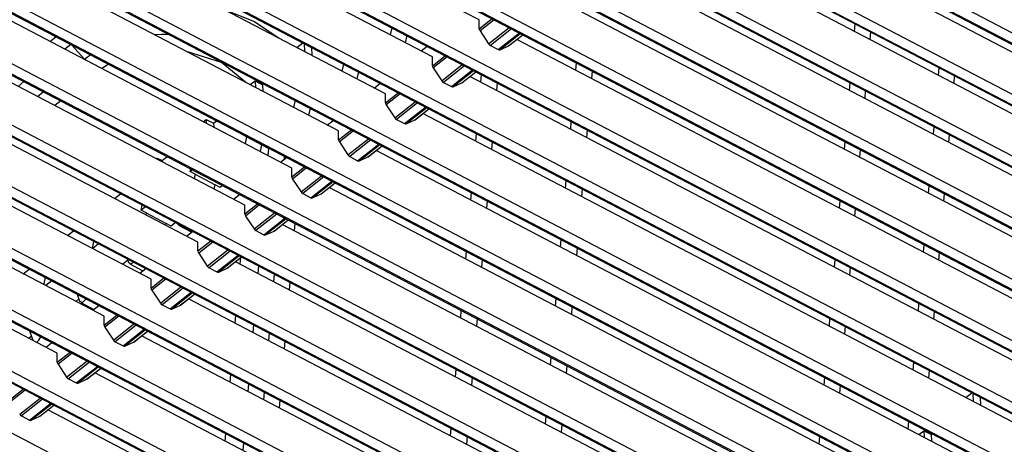
# Model space of a CAD drawing. Units: millimetres. Extents: x 0 to 7591, y 0 to 5414.
# Drawn here: x 3585 to 3680, y 4565 to 4605 of the extents above; entities that cross this region are included whole.
import ezdxf

# ---------------------------------------------------------------- set-up
doc = ezdxf.new("R2010")
doc.units = ezdxf.units.MM
doc.layers.add('LG-Product', color=3, linetype='Continuous')

msp = doc.modelspace()

# ---------------------------------------------------------------- linework, layer by layer
at = {"layer": 'LG-Product', "color": 3, "linetype": 'Continuous'}
for p, q in [((3579.503, 4657.089), (3855.993, 4512.417)), ((3578.768, 4656.346), (3855.258, 4511.675)), ((3578.912, 4656.384), (3855.402, 4511.712)), ((3574.976, 4653.513), (3851.467, 4508.842)), ((3574.241, 4652.771), (3850.732, 4508.099)), ((3574.386, 4652.808), (3850.876, 4508.137)), ((3570.45, 4649.937), (3846.941, 4505.266)), ((3569.715, 4649.195), (3846.206, 4504.524)), ((3569.86, 4649.232), (3846.35, 4504.561)), ((3565.189, 4645.619), (3841.68, 4500.948)), ((3565.334, 4645.657), (3841.824, 4500.985)), ((3565.924, 4646.362), (3842.415, 4501.691)), ((3561.398, 4642.786), (3837.888, 4498.115)), ((3560.663, 4642.044), (3837.154, 4497.372)), ((3560.807, 4642.081), (3837.298, 4497.41)), ((3556.872, 4639.211), (3833.362, 4494.539)), ((3556.137, 4638.468), (3832.627, 4493.797)), ((3556.281, 4638.506), (3832.772, 4493.834)), ((3629.106, 4605.474), (3567.93, 4637.484)), ((3552.346, 4635.635), (3828.836, 4490.964)), ((3551.611, 4634.892), (3828.101, 4490.221)), ((3551.755, 4634.93), (3828.246, 4490.258)), ((3624.58, 4601.899), (3563.404, 4633.908)), ((3547.085, 4631.317), (3823.575, 4486.645)), ((3547.229, 4631.354), (3823.72, 4486.683)), ((3547.819, 4632.06), (3824.31, 4487.388)), ((3620.053, 4598.323), (3558.877, 4630.333)), ((3543.293, 4628.484), (3819.784, 4483.812)), ((3542.559, 4627.741), (3819.049, 4483.07)), ((3542.703, 4627.779), (3819.194, 4483.107)), ((3615.527, 4594.748), (3554.351, 4626.757)), ((3538.767, 4624.908), (3815.258, 4480.237)), ((3538.032, 4624.166), (3814.523, 4479.494)), ((3538.177, 4624.203), (3814.667, 4479.532)), ((3611.001, 4591.172), (3549.825, 4623.182)), ((3534.241, 4621.333), (3810.732, 4476.661)), ((3533.506, 4620.59), (3809.997, 4475.919)), ((3533.651, 4620.628), (3810.142, 4475.956)), ((3606.475, 4587.596), (3545.299, 4619.606)), ((3528.98, 4617.014), (3805.471, 4472.343)), ((3529.125, 4617.052), (3805.615, 4472.381)), ((3529.715, 4617.757), (3806.205, 4473.086)), ((3711.77, 4585.996), (3650.824, 4617.885)), ((3601.949, 4584.021), (3540.773, 4616.03)), ((3525.189, 4614.182), (3801.679, 4469.51)), ((3707.244, 4582.42), (3646.298, 4614.31)), ((3524.454, 4613.439), (3800.944, 4468.767)), ((3524.599, 4613.476), (3801.089, 4468.805)), ((3597.422, 4580.445), (3536.247, 4612.455)), ((3520.663, 4610.606), (3797.153, 4465.935)), ((3702.718, 4578.845), (3641.772, 4610.734)), ((3519.928, 4609.863), (3796.418, 4465.192)), ((3520.073, 4609.901), (3796.563, 4465.229)), ((3592.896, 4576.87), (3531.721, 4608.879)), ((3516.137, 4607.03), (3792.627, 4462.359)), ((3698.192, 4575.269), (3637.246, 4607.159)), ((3515.402, 4606.288), (3791.892, 4461.616)), ((3515.547, 4606.325), (3792.037, 4461.654)), ((3629.106, 4604.618), (3630.334, 4605.589)), ((3588.37, 4573.294), (3527.195, 4605.304)), ((3620.662, 4604.706), (3620.512, 4604.027)), ((3629.106, 4604.618), (3629.106, 4605.474)), ((3630.533, 4605.484), (3629.176, 4604.412)), ((3630.002, 4603.165), (3631.98, 4604.728)), ((3665.319, 4604.357), (3665.381, 4605.082)), ((3587.652, 4603.389), (3588.228, 4603.844)), ((3622.112, 4603.947), (3621.962, 4603.268)), ((3629.176, 4604.412), (3630.002, 4603.165)), ((3632.204, 4604.61), (3630.173, 4603.005)), ((3630.939, 4602.604), (3632.971, 4604.209)), ((3633.089, 4604.147), (3631.111, 4602.585)), ((3631.936, 4602.968), (3633.294, 4604.041)), ((3631.959, 4602.982), (3633.297, 4604.039)), ((3666.849, 4604.313), (3666.787, 4603.588)), ((3511.611, 4603.455), (3788.101, 4458.783)), ((3589.681, 4603.085), (3589.104, 4602.629)), ((3591.01, 4601.684), (3589.772, 4603.037)), ((3611.507, 4602.795), (3612.084, 4603.25)), ((3612.188, 4603.196), (3612.226, 4602.418)), ((3612.914, 4602.816), (3612.952, 4602.039)), ((3623.487, 4602.469), (3624.064, 4602.925)), ((3630.173, 4603.005), (3630.939, 4602.604)), ((3631.111, 4602.585), (3631.936, 4602.968)), ((3693.666, 4571.693), (3632.72, 4603.583)), ((3624.58, 4601.042), (3625.808, 4602.013)), ((3624.58, 4601.042), (3624.58, 4601.899)), ((3626.007, 4601.909), (3624.65, 4600.837)), ((3590.97, 4601.652), (3591.01, 4601.684)), ((3615.99, 4601.206), (3615.84, 4600.528)), ((3624.65, 4600.837), (3625.476, 4599.589)), ((3625.476, 4599.589), (3627.454, 4601.152)), ((3627.678, 4601.034), (3625.647, 4599.43)), ((3638.41, 4600.606), (3638.472, 4601.331)), ((3673.423, 4600.116), (3673.485, 4600.841)), ((3617.441, 4600.448), (3617.291, 4599.769)), ((3626.413, 4599.029), (3628.445, 4600.634)), ((3628.562, 4600.572), (3626.585, 4599.009)), ((3627.41, 4599.392), (3628.767, 4600.465)), ((3627.432, 4599.406), (3628.77, 4600.463)), ((3689.14, 4568.118), (3628.194, 4600.007)), ((3629.248, 4599.455), (3629.31, 4600.18)), ((3639.992, 4600.535), (3639.93, 4599.81)), ((3674.954, 4600.073), (3674.892, 4599.347)), ((3585.155, 4599.509), (3584.578, 4599.053)), ((3606.981, 4599.219), (3607.459, 4599.597)), ((3607.459, 4599.597), (3608.184, 4599.217)), ((3607.459, 4599.597), (3607.491, 4598.952)), ((3608.184, 4599.217), (3608.283, 4599.295)), ((3608.184, 4599.217), (3608.216, 4598.573)), ((3618.96, 4598.893), (3619.537, 4599.348)), ((3625.647, 4599.43), (3626.413, 4599.029)), ((3626.585, 4599.009), (3627.41, 4599.392)), ((3630.831, 4599.384), (3630.769, 4598.66)), ((3664.834, 4598.667), (3664.895, 4599.392)), ((3586.444, 4598.077), (3587.021, 4598.533)), ((3620.053, 4597.467), (3621.282, 4598.437)), ((3620.053, 4597.467), (3620.053, 4598.323)), ((3621.481, 4598.333), (3620.124, 4597.261)), ((3666.363, 4598.624), (3666.302, 4597.899)), ((3588.705, 4597.651), (3588.129, 4597.195)), ((3611.318, 4597.707), (3611.168, 4597.028)), ((3620.124, 4597.261), (3620.949, 4596.014)), ((3620.949, 4596.014), (3622.927, 4597.576)), ((3623.152, 4597.459), (3621.121, 4595.854)), ((3621.887, 4595.453), (3623.919, 4597.058)), ((3612.769, 4596.948), (3612.619, 4596.269)), ((3624.036, 4596.996), (3622.058, 4595.434)), ((3622.884, 4595.817), (3624.242, 4596.889)), ((3622.906, 4595.831), (3624.244, 4596.888)), ((3684.614, 4564.542), (3623.668, 4596.432)), ((3602.455, 4595.643), (3602.736, 4595.866)), ((3602.736, 4595.866), (3602.755, 4595.487)), ((3602.736, 4595.866), (3603.462, 4595.486)), ((3603.462, 4595.486), (3603.757, 4595.72)), ((3603.462, 4595.486), (3603.48, 4595.107)), ((3614.433, 4595.316), (3615.011, 4595.772)), ((3621.121, 4595.854), (3621.887, 4595.453)), ((3622.058, 4595.434), (3622.884, 4595.817)), ((3637.924, 4594.916), (3637.986, 4595.641)), ((3672.938, 4594.426), (3673, 4595.152)), ((3605.914, 4594.556), (3605.921, 4594.587)), ((3605.941, 4594.577), (3605.914, 4594.556)), ((3606.639, 4594.176), (3605.914, 4594.556)), ((3615.527, 4593.891), (3616.756, 4594.862)), ((3615.527, 4593.891), (3615.527, 4594.748)), ((3616.955, 4594.758), (3615.598, 4593.685)), ((3628.763, 4593.766), (3628.824, 4594.49)), ((3639.506, 4594.845), (3639.445, 4594.12)), ((3674.468, 4594.383), (3674.406, 4593.658)), ((3606.639, 4594.176), (3606.496, 4593.529)), ((3608.09, 4593.417), (3606.639, 4594.176)), ((3608.09, 4593.417), (3607.947, 4592.77)), ((3608.815, 4593.037), (3608.09, 4593.417)), ((3615.598, 4593.685), (3616.424, 4592.438)), ((3616.424, 4592.438), (3618.401, 4594.001)), ((3618.626, 4593.884), (3616.595, 4592.279)), ((3617.361, 4591.877), (3619.392, 4593.482)), ((3619.51, 4593.421), (3617.532, 4591.858)), ((3618.358, 4592.242), (3619.715, 4593.314)), ((3618.38, 4592.255), (3619.718, 4593.312)), ((3630.345, 4593.695), (3630.283, 4592.97)), ((3664.348, 4592.978), (3664.41, 4593.702)), ((3608.76, 4593.066), (3608.701, 4592.375)), ((3608.842, 4593.059), (3608.815, 4593.037)), ((3610.289, 4592.042), (3610.31, 4592.291)), ((3616.595, 4592.279), (3617.361, 4591.877)), ((3680.088, 4560.966), (3619.142, 4592.856)), ((3665.878, 4592.934), (3665.816, 4592.209)), ((3597.929, 4592.068), (3598.014, 4592.135)), ((3598.014, 4592.135), (3598.497, 4591.882)), ((3598.014, 4592.135), (3598.019, 4592.021)), ((3598.497, 4591.882), (3598.989, 4592.27)), ((3598.497, 4591.882), (3598.503, 4591.768)), ((3609.91, 4591.743), (3610.486, 4592.198)), ((3617.532, 4591.858), (3618.358, 4592.242)), ((3601.191, 4590.824), (3601.249, 4591.088)), ((3601.415, 4591.001), (3601.191, 4590.824)), ((3601.675, 4590.571), (3601.191, 4590.824)), ((3601.675, 4590.571), (3601.583, 4590.156)), ((3601.675, 4590.571), (3603.609, 4589.559)), ((3611.001, 4590.316), (3612.23, 4591.286)), ((3611.001, 4590.316), (3611.001, 4591.172)), ((3612.429, 4591.182), (3611.072, 4590.11)), ((3611.897, 4588.863), (3613.875, 4590.425)), ((3603.517, 4589.144), (3603.609, 4589.559)), ((3604.093, 4589.306), (3603.609, 4589.559)), ((3604.316, 4589.483), (3604.093, 4589.306)), ((3611.072, 4590.11), (3611.897, 4588.863)), ((3614.1, 4590.308), (3612.068, 4588.703)), ((3612.835, 4588.302), (3614.866, 4589.907)), ((3614.984, 4589.845), (3613.006, 4588.282)), ((3613.832, 4588.666), (3615.189, 4589.738)), ((3613.854, 4588.679), (3615.192, 4589.736)), ((3637.439, 4589.227), (3637.5, 4589.952)), ((3672.453, 4588.737), (3672.514, 4589.461)), ((3593.886, 4588.239), (3594.463, 4588.695)), ((3605.383, 4588.166), (3605.96, 4588.622)), ((3612.068, 4588.703), (3612.835, 4588.302)), ((3613.006, 4588.282), (3613.832, 4588.666)), ((3675.562, 4557.391), (3614.616, 4589.281)), ((3628.277, 4588.076), (3628.339, 4588.8)), ((3639.021, 4589.156), (3638.959, 4588.431)), ((3673.982, 4588.693), (3673.92, 4587.967)), ((3596.468, 4587.094), (3596.578, 4587.589)), ((3606.475, 4586.74), (3607.703, 4587.711)), ((3606.475, 4586.74), (3606.475, 4587.596)), ((3607.903, 4587.606), (3606.546, 4586.534)), ((3629.859, 4588.005), (3629.798, 4587.281)), ((3663.863, 4587.288), (3663.924, 4588.014)), ((3596.889, 4587.426), (3596.468, 4587.094)), ((3596.952, 4586.84), (3596.468, 4587.094)), ((3596.953, 4586.842), (3596.912, 4586.656)), ((3596.953, 4586.842), (3596.952, 4586.84)), ((3596.953, 4586.842), (3598.888, 4585.829)), ((3607.371, 4585.287), (3609.349, 4586.85)), ((3609.574, 4586.732), (3607.542, 4585.128)), ((3665.393, 4587.245), (3665.331, 4586.521)), ((3598.847, 4585.644), (3598.888, 4585.829)), ((3599.369, 4585.575), (3598.887, 4585.828)), ((3599.79, 4585.907), (3599.369, 4585.575)), ((3599.995, 4585.754), (3599.976, 4585.81)), ((3600.078, 4585.649), (3601.353, 4584.982)), ((3606.546, 4586.534), (3607.371, 4585.287)), ((3608.309, 4584.727), (3610.34, 4586.331)), ((3610.458, 4586.269), (3608.48, 4584.707)), ((3609.306, 4585.09), (3610.663, 4586.162)), ((3609.328, 4585.104), (3610.666, 4586.161)), ((3671.036, 4553.815), (3610.09, 4585.705)), ((3611.293, 4585.832), (3611.231, 4585.107)), ((3589.36, 4584.664), (3589.937, 4585.119)), ((3600.856, 4584.59), (3601.433, 4585.046)), ((3607.542, 4585.128), (3608.309, 4584.727)), ((3608.48, 4584.707), (3609.306, 4585.09)), ((3591.756, 4583.41), (3591.906, 4584.089)), ((3592.363, 4583.85), (3591.786, 4583.395)), ((3601.949, 4583.165), (3603.178, 4584.136)), ((3601.949, 4583.165), (3601.949, 4584.021)), ((3603.377, 4584.031), (3602.019, 4582.958)), ((3636.953, 4583.537), (3637.015, 4584.261)), ((3671.967, 4583.046), (3672.029, 4583.772)), ((3602.019, 4582.958), (3602.845, 4581.711)), ((3602.845, 4581.711), (3604.823, 4583.274)), ((3605.047, 4583.157), (3603.016, 4581.552)), ((3627.792, 4582.387), (3627.853, 4583.112)), ((3638.536, 4583.466), (3638.474, 4582.741)), ((3673.497, 4583.003), (3673.435, 4582.278)), ((3595.187, 4582.271), (3594.687, 4581.876)), ((3595.272, 4582.023), (3595.146, 4582.394)), ((3595.356, 4581.916), (3596.628, 4581.25)), ((3603.783, 4581.151), (3605.814, 4582.756)), ((3605.932, 4582.694), (3603.954, 4581.131)), ((3604.78, 4581.515), (3606.137, 4582.587)), ((3604.802, 4581.528), (3606.14, 4582.585)), ((3666.51, 4550.24), (3605.563, 4582.129)), ((3606.027, 4581.887), (3606.083, 4582.54)), ((3629.374, 4582.316), (3629.312, 4581.592)), ((3663.377, 4581.598), (3663.439, 4582.324)), ((3585.076, 4580.962), (3585.653, 4581.417)), ((3596.329, 4581.014), (3596.906, 4581.47)), ((3603.016, 4581.552), (3603.783, 4581.151)), ((3603.954, 4581.131), (3604.78, 4581.515)), ((3607.792, 4581.72), (3607.73, 4580.996)), ((3609.277, 4580.186), (3609.339, 4580.911)), ((3664.907, 4581.556), (3664.845, 4580.83)), ((3587.084, 4579.911), (3587.234, 4580.59)), ((3587.836, 4580.274), (3587.26, 4579.819)), ((3597.422, 4579.589), (3598.651, 4580.56)), ((3597.422, 4579.589), (3597.422, 4580.445)), ((3598.851, 4580.455), (3597.494, 4579.383)), ((3610.808, 4580.143), (3610.746, 4579.417)), ((3590.548, 4578.29), (3590.314, 4578.979)), ((3597.494, 4579.383), (3598.319, 4578.136)), ((3598.319, 4578.136), (3600.297, 4579.699)), ((3600.521, 4579.581), (3598.49, 4577.976)), ((3599.257, 4577.575), (3601.288, 4579.18)), ((3601.406, 4579.119), (3599.428, 4577.556)), ((3600.253, 4577.939), (3601.611, 4579.011)), ((3600.276, 4577.953), (3601.614, 4579.01)), ((3590.463, 4578.539), (3590.161, 4578.301)), ((3590.633, 4578.181), (3591.902, 4577.517)), ((3661.983, 4546.664), (3601.037, 4578.554)), ((3636.468, 4577.847), (3636.53, 4578.572)), ((3671.481, 4577.358), (3671.543, 4578.084)), ((3591.808, 4577.443), (3592.385, 4577.898)), ((3598.49, 4577.976), (3599.257, 4577.575)), ((3599.428, 4577.556), (3600.253, 4577.939)), ((3627.306, 4576.697), (3627.368, 4577.422)), ((3638.05, 4577.776), (3637.988, 4577.051)), ((3673.012, 4577.316), (3672.95, 4576.59)), ((3592.896, 4576.013), (3594.125, 4576.984)), ((3592.896, 4576.013), (3592.896, 4576.87)), ((3594.325, 4576.88), (3592.967, 4575.807)), ((3593.793, 4574.56), (3595.771, 4576.123)), ((3605.541, 4576.197), (3605.603, 4576.922)), ((3628.889, 4576.627), (3628.827, 4575.902)), ((3662.892, 4575.909), (3662.954, 4576.634)), ((3586.036, 4574.515), (3585.723, 4575.437)), ((3592.967, 4575.807), (3593.793, 4574.56)), ((3595.995, 4576.006), (3593.964, 4574.401)), ((3594.731, 4574), (3596.762, 4575.604)), ((3596.88, 4575.543), (3594.902, 4573.98)), ((3595.727, 4574.363), (3597.085, 4575.435)), ((3595.75, 4574.377), (3597.088, 4575.434)), ((3607.306, 4576.031), (3607.244, 4575.306)), ((3608.792, 4574.497), (3608.854, 4575.222)), ((3664.422, 4575.865), (3664.36, 4575.14)), ((3585.895, 4574.93), (3585.635, 4574.725)), ((3587.281, 4573.866), (3587.858, 4574.322)), ((3593.964, 4574.401), (3594.731, 4574)), ((3594.902, 4573.98), (3595.727, 4574.363)), ((3657.457, 4543.089), (3596.511, 4574.978)), ((3610.322, 4574.454), (3610.26, 4573.729)), ((3588.37, 4572.438), (3589.599, 4573.409)), ((3588.37, 4572.438), (3588.37, 4573.294)), ((3589.799, 4573.304), (3588.441, 4572.232)), ((3589.267, 4570.984), (3591.245, 4572.547)), ((3591.469, 4572.43), (3589.438, 4570.825)), ((3635.982, 4572.158), (3636.044, 4572.883)), ((3670.996, 4571.668), (3671.058, 4572.393)), ((3588.441, 4572.232), (3589.267, 4570.984)), ((3590.205, 4570.424), (3592.236, 4572.029)), ((3592.354, 4571.967), (3590.376, 4570.404)), ((3591.201, 4570.788), (3592.559, 4571.86)), ((3591.223, 4570.801), (3592.562, 4571.858)), ((3652.931, 4539.513), (3591.985, 4571.403)), ((3626.821, 4571.008), (3626.883, 4571.732)), ((3637.565, 4572.087), (3637.503, 4571.362)), ((3672.526, 4571.625), (3672.464, 4570.9)), ((3589.438, 4570.825), (3590.205, 4570.424)), ((3590.376, 4570.404), (3591.201, 4570.788)), ((3605.056, 4570.508), (3605.117, 4571.233)), ((3628.403, 4570.937), (3628.341, 4570.212)), ((3662.406, 4570.219), (3662.468, 4570.944)), ((3583.844, 4568.862), (3585.073, 4569.833)), ((3585.273, 4569.729), (3583.915, 4568.656)), ((3606.821, 4570.342), (3606.759, 4569.616)), ((3608.307, 4568.807), (3608.368, 4569.532)), ((3663.936, 4570.176), (3663.874, 4569.451)), ((3676.068, 4569.014), (3676.645, 4569.469)), ((3584.741, 4567.409), (3586.719, 4568.972)), ((3586.943, 4568.854), (3584.911, 4567.25)), ((3609.836, 4568.763), (3609.775, 4568.039)), ((3676.749, 4569.415), (3676.787, 4568.637)), ((3677.512, 4568.258), (3677.475, 4569.035)), ((3585.679, 4566.848), (3587.71, 4568.453)), ((3587.827, 4568.392), (3585.85, 4566.829)), ((3586.675, 4567.212), (3588.032, 4568.284)), ((3586.697, 4567.226), (3588.035, 4568.283)), ((3648.405, 4535.938), (3587.459, 4567.827)), ((3584.911, 4567.25), (3585.679, 4566.848)), ((3585.85, 4566.829), (3586.675, 4567.212)), ((3635.497, 4566.468), (3635.559, 4567.193)), ((3670.51, 4565.979), (3670.572, 4566.704)), ((3626.335, 4565.318), (3626.397, 4566.042)), ((3637.079, 4566.397), (3637.017, 4565.671)), ((3671.542, 4565.438), (3672.02, 4565.816)), ((3672.02, 4565.816), (3672.051, 4565.172)), ((3672.02, 4565.816), (3672.746, 4565.436)), ((3672.04, 4565.936), (3672.03, 4565.811)), ((3604.57, 4564.818), (3604.632, 4565.543)), ((3627.917, 4565.247), (3627.856, 4564.522)), ((3661.921, 4564.53), (3661.982, 4565.254)), ((3672.746, 4565.436), (3672.844, 4565.515)), ((3672.777, 4564.792), (3672.746, 4565.436)), ((3606.335, 4564.652), (3606.273, 4563.926))]:
    msp.add_line(p, q, dxfattribs=at)
for points in [[(3604.478, 4606.473), (3607.406, 4605.307), (3609.778, 4603.7)], [(3597.733, 4604.059), (3598.413, 4604.095), (3599.096, 4604.102)], [(3629.106, 4604.618), (3629.124, 4604.517), (3629.176, 4604.412)], [(3630.002, 4603.165), (3630.08, 4603.072), (3630.173, 4603.006)], [(3631.936, 4602.968), (3631.948, 4602.974), (3631.958, 4602.982)], [(3591.01, 4601.684), (3591.285, 4601.893), (3591.574, 4602.094)], [(3606.531, 4599.455), (3604.222, 4601.358), (3600.855, 4602.425)], [(3630.94, 4602.604), (3631.032, 4602.574), (3631.111, 4602.585)], [(3591.01, 4601.684), (3591.057, 4601.633), (3591.105, 4601.583)], [(3593.31, 4601.186), (3592.977, 4600.982), (3592.662, 4600.768)], [(3624.579, 4601.043), (3624.598, 4600.942), (3624.65, 4600.837)], [(3625.476, 4599.589), (3625.554, 4599.497), (3625.647, 4599.43)], [(3626.414, 4599.029), (3626.506, 4598.999), (3626.585, 4599.009)], [(3627.41, 4599.392), (3627.422, 4599.399), (3627.432, 4599.406)], [(3620.053, 4597.467), (3620.071, 4597.366), (3620.124, 4597.261)], [(3620.949, 4596.014), (3621.028, 4595.921), (3621.121, 4595.854)], [(3621.887, 4595.453), (3621.98, 4595.423), (3622.058, 4595.434)], [(3622.884, 4595.817), (3622.896, 4595.823), (3622.906, 4595.831)], [(3615.527, 4593.891), (3615.545, 4593.79), (3615.598, 4593.685)], [(3616.424, 4592.438), (3616.502, 4592.345), (3616.594, 4592.279)], [(3617.361, 4591.877), (3617.454, 4591.847), (3617.532, 4591.858)], [(3618.358, 4592.241), (3618.369, 4592.248), (3618.38, 4592.255)], [(3611.001, 4590.316), (3611.019, 4590.215), (3611.072, 4590.11)], [(3611.897, 4588.863), (3611.976, 4588.77), (3612.068, 4588.703)], [(3613.832, 4588.666), (3613.843, 4588.672), (3613.854, 4588.679)], [(3612.835, 4588.302), (3612.928, 4588.272), (3613.006, 4588.282)], [(3606.475, 4586.74), (3606.493, 4586.639), (3606.546, 4586.534)], [(3600.265, 4585.659), (3600.098, 4585.641), (3599.995, 4585.754)], [(3607.371, 4585.287), (3607.45, 4585.194), (3607.542, 4585.127)], [(3608.309, 4584.726), (3608.402, 4584.696), (3608.48, 4584.707)], [(3609.306, 4585.09), (3609.317, 4585.096), (3609.328, 4585.104)], [(3601.949, 4583.165), (3601.967, 4583.064), (3602.019, 4582.959)], [(3595.742, 4582.082), (3595.456, 4581.9), (3595.272, 4582.023)], [(3602.845, 4581.711), (3602.923, 4581.618), (3603.016, 4581.552)], [(3603.783, 4581.151), (3603.875, 4581.12), (3603.954, 4581.131)], [(3604.78, 4581.515), (3604.791, 4581.521), (3604.802, 4581.528)], [(3597.423, 4579.589), (3597.441, 4579.488), (3597.494, 4579.383)], [(3591.157, 4578.537), (3590.803, 4578.184), (3590.547, 4578.29)], [(3598.319, 4578.136), (3598.398, 4578.043), (3598.49, 4577.976)], [(3599.257, 4577.575), (3599.349, 4577.545), (3599.428, 4577.556)], [(3600.253, 4577.939), (3600.265, 4577.945), (3600.276, 4577.953)], [(3592.897, 4576.013), (3592.915, 4575.912), (3592.967, 4575.807)], [(3586.361, 4574.345), (3586.595, 4574.56), (3586.773, 4574.887)], [(3593.793, 4574.56), (3593.871, 4574.467), (3593.964, 4574.401)], [(3595.727, 4574.363), (3595.739, 4574.37), (3595.749, 4574.377)], [(3594.731, 4574), (3594.823, 4573.969), (3594.902, 4573.98)], [(3588.37, 4572.438), (3588.389, 4572.337), (3588.441, 4572.232)], [(3589.267, 4570.985), (3589.345, 4570.892), (3589.438, 4570.825)], [(3590.205, 4570.424), (3590.297, 4570.394), (3590.376, 4570.405)], [(3591.201, 4570.788), (3591.213, 4570.794), (3591.223, 4570.801)], [(3584.741, 4567.409), (3584.819, 4567.316), (3584.912, 4567.25)], [(3585.678, 4566.848), (3585.771, 4566.818), (3585.849, 4566.829)], [(3586.675, 4567.212), (3586.687, 4567.218), (3586.697, 4567.226)]]:
    msp.add_lwpolyline(points, dxfattribs=at)

doc.saveas('drawing.dxf')
